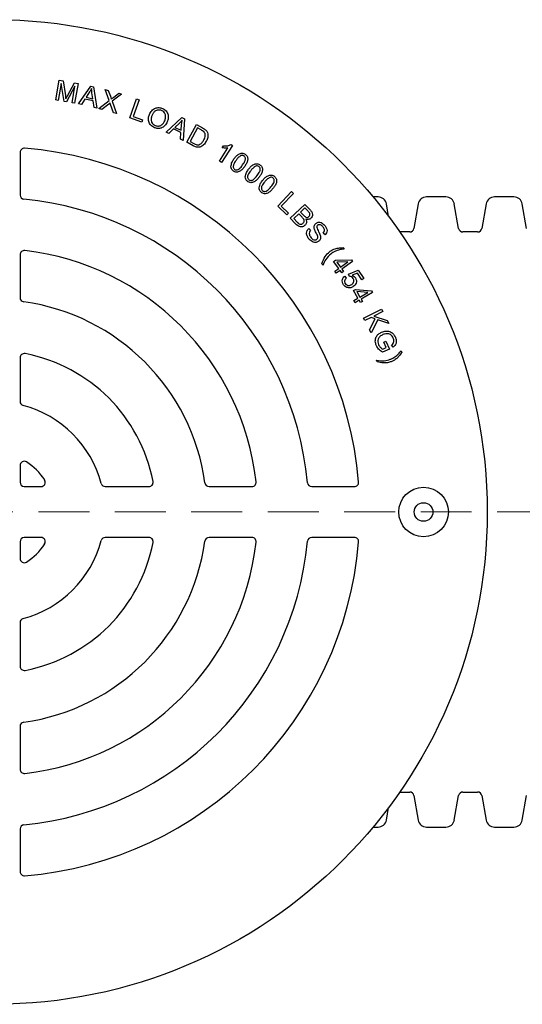
# Model space of a CAD drawing. Units: millimetres. Extents: x 151 to 4041, y 85 to 2888.
# Drawn here: x 1143 to 1331, y 2151 to 2519 of the extents above; entities that cross this region are included whole.
import ezdxf

# ---------------------------------------------------------------- set-up
doc = ezdxf.new("R2010")
doc.units = ezdxf.units.MM
doc.header["$LTSCALE"] = 15
doc.linetypes.add('HIDDEN', pattern=[1.905, 1.27, -0.635])

msp = doc.modelspace()

# ---------------------------------------------------------------- linework, layer by layer
at = {"color": 7, "linetype": 'Continuous', "lineweight": 25}
for p, q in [((1156.28, 2488.9), (1157.56, 2496.29)), ((1158.31, 2495.03), (1157.22, 2488.74)), ((1157.56, 2496.29), (1159.03, 2496.03)), ((1159.36, 2488.37), (1158.31, 2495.03)), ((1159.03, 2496.03), (1159.88, 2490.5)), ((1163.46, 2494.03), (1160.24, 2488.21)), ((1160.64, 2490.46), (1163.29, 2495.3)), ((1162.39, 2487.84), (1163.46, 2494.03)), ((1163.29, 2495.3), (1164.61, 2495.07)), ((1164.61, 2495.07), (1163.33, 2487.68)), ((1164.82, 2487.41), (1169.33, 2494.08)), ((1169.33, 2494.08), (1170.37, 2493.84)), ((1170.37, 2493.84), (1171.67, 2485.83)), ((1168.93, 2491.89), (1167.63, 2489.93)), ((1167.63, 2489.93), (1170.11, 2489.35)), ((1170.11, 2489.35), (1169.82, 2491.56)), ((1176.27, 2488.63), (1174.78, 2492.81)), ((1174.78, 2492.81), (1175.92, 2492.48)), ((1175.92, 2492.48), (1176.71, 2490.25)), ((1180.9, 2491.07), (1177.38, 2488.38)), ((1177.85, 2489.86), (1179.86, 2491.37)), ((1179.86, 2491.37), (1180.9, 2491.07)), ((1157.22, 2488.74), (1156.28, 2488.9)), ((1160.24, 2488.21), (1159.36, 2488.37)), ((1163.33, 2487.68), (1162.39, 2487.84)), ((1165.85, 2487.17), (1164.82, 2487.41)), ((1167.17, 2489.2), (1165.85, 2487.17)), ((1170.23, 2488.5), (1167.17, 2489.2)), ((1170.57, 2486.08), (1170.23, 2488.5)), ((1171.67, 2485.83), (1170.57, 2486.08)), ((1172.4, 2485.65), (1176.27, 2488.63)), ((1176.09, 2487.34), (1173.55, 2485.32)), ((1177.86, 2484.1), (1176.76, 2487.21)), ((1177.38, 2488.38), (1179.04, 2483.77)), ((1183.94, 2482.17), (1186.5, 2489.28)), ((1187.45, 2488.94), (1185.19, 2482.67)), ((1186.5, 2489.28), (1187.45, 2488.94)), ((1173.55, 2485.32), (1172.4, 2485.65)), ((1179.04, 2483.77), (1177.86, 2484.1)), ((1185.19, 2482.67), (1188.69, 2481.41)), ((1188.39, 2480.57), (1183.94, 2482.17)), ((1188.69, 2481.41), (1188.39, 2480.57)), ((1197.55, 2476.79), (1203.4, 2482.31)), ((1202.54, 2480.26), (1200.84, 2478.63)), ((1203.13, 2477.53), (1203.33, 2479.74)), ((1203.4, 2482.31), (1204.37, 2481.84)), ((1204.37, 2481.84), (1203.88, 2473.75)), ((1205.23, 2473.05), (1208.84, 2479.67)), ((1208.84, 2479.67), (1211.12, 2478.43)), ((1198.5, 2476.34), (1197.55, 2476.79)), ((1200.23, 2478.03), (1198.5, 2476.34)), ((1203.06, 2476.67), (1200.23, 2478.03)), ((1200.84, 2478.63), (1203.13, 2477.53)), ((1202.86, 2474.24), (1203.06, 2476.67)), ((1209.29, 2478.41), (1206.53, 2473.35)), ((1210.68, 2477.66), (1209.29, 2478.41)), ((1203.88, 2473.75), (1202.86, 2474.24)), ((1207.62, 2471.75), (1205.23, 2473.05)), ((1206.53, 2473.35), (1207.94, 2472.58)), ((1222.29, 2471.85), (1218.2, 2465.48)), ((1218.45, 2471.01), (1218.94, 2471.76)), ((1221.79, 2472.17), (1222.29, 2471.85)), ((1142.93, 2469.24), (1142.93, 2453.3)), ((1217.42, 2465.98), (1220.61, 2470.94)), ((1218.2, 2465.48), (1217.42, 2465.98)), ((1239.22, 2449.16), (1244.4, 2454.6)), ((1245.12, 2453.91), (1240.55, 2449.12)), ((1244.4, 2454.6), (1245.12, 2453.91)), ((1243.93, 2444.61), (1249.37, 2449.82)), ((1249.37, 2449.82), (1251.32, 2447.79)), ((1276.73, 2452.62), (1274.9, 2452.62)), ((1280.68, 2445.31), (1279.85, 2449.99)), ((1291.75, 2449.99), (1290.14, 2440.81)), ((1302.13, 2452.62), (1294.88, 2452.62)), ((1306.87, 2440.81), (1305.25, 2449.99)), ((1317.15, 2449.99), (1315.54, 2440.81)), ((1327.53, 2452.62), (1320.28, 2452.62)), ((1332.27, 2440.81), (1330.65, 2449.99)), ((1242.62, 2445.93), (1239.22, 2449.16)), ((1240.55, 2449.12), (1243.23, 2446.57)), ((1243.23, 2446.57), (1242.62, 2445.93)), ((1247.13, 2446.3), (1245.26, 2444.51)), ((1248.33, 2445.04), (1247.13, 2446.3)), ((1249.41, 2448.49), (1247.77, 2446.91)), ((1247.77, 2446.91), (1248.9, 2445.74)), ((1250.46, 2447.4), (1249.41, 2448.49)), ((1245.92, 2442.54), (1243.93, 2444.61)), ((1245.26, 2444.51), (1246.56, 2443.16)), ((1250.87, 2440.83), (1251.55, 2440.17)), ((1256.93, 2438.41), (1256.25, 2439.09)), ((1288.57, 2439.5), (1284.86, 2439.5)), ((1313.97, 2439.5), (1308.43, 2439.5)), ((1142.93, 2430.96), (1142.93, 2414.96)), ((1263.63, 2433.64), (1264.03, 2433.11)), ((1256.17, 2427.1), (1255.77, 2427.63)), ((1260.13, 2428.52), (1260.82, 2429.01)), ((1262.02, 2425.86), (1260.13, 2428.52)), ((1260.82, 2429.01), (1266.79, 2429.04)), ((1265.48, 2428.32), (1261.35, 2428.27)), ((1261.35, 2428.27), (1262.72, 2426.35)), ((1262.72, 2426.35), (1265.48, 2428.32)), ((1267.23, 2428.43), (1263.25, 2425.6)), ((1266.79, 2429.04), (1267.23, 2428.43)), ((1260.56, 2424.82), (1262.02, 2425.86)), ((1261.09, 2424.07), (1260.56, 2424.82)), ((1262.56, 2425.11), (1261.09, 2424.07)), ((1263.15, 2424.28), (1262.56, 2425.11)), ((1263.84, 2424.77), (1263.15, 2424.28)), ((1263.25, 2425.6), (1263.84, 2424.77)), ((1265.7, 2423.69), (1269.36, 2425.2)), ((1266.08, 2422.9), (1265.7, 2423.69)), ((1269.02, 2424.09), (1267.09, 2423.32)), ((1270.66, 2421.56), (1269.02, 2424.09)), ((1269.36, 2425.2), (1271.41, 2422.04)), ((1264.27, 2422.96), (1264.88, 2422.19)), ((1271.41, 2422.04), (1270.66, 2421.56)), ((1267.55, 2417.56), (1268.28, 2418)), ((1269.22, 2414.75), (1267.55, 2417.56)), ((1268.28, 2418), (1274.23, 2417.52)), ((1272.87, 2416.91), (1268.75, 2417.21)), ((1268.75, 2417.21), (1269.95, 2415.18)), ((1269.95, 2415.18), (1272.87, 2416.91)), ((1274.62, 2416.87), (1270.42, 2414.39)), ((1274.23, 2417.52), (1274.62, 2416.87)), ((1267.66, 2413.84), (1269.22, 2414.75)), ((1268.13, 2413.04), (1267.66, 2413.84)), ((1269.69, 2413.96), (1268.13, 2413.04)), ((1270.21, 2413.08), (1269.69, 2413.96)), ((1270.94, 2413.51), (1270.21, 2413.08)), ((1270.42, 2414.39), (1270.94, 2413.51)), ((1271.34, 2407.26), (1278.03, 2410.63)), ((1278.48, 2409.74), (1275.16, 2408.07)), ((1278.03, 2410.63), (1278.48, 2409.74)), ((1271.79, 2406.38), (1271.34, 2407.26)), ((1274.11, 2407.54), (1271.79, 2406.38)), ((1273.53, 2402.9), (1275.72, 2406.99)), ((1275.72, 2406.99), (1274.11, 2407.54)), ((1276.63, 2406.66), (1274.12, 2401.73)), ((1275.16, 2408.07), (1280.15, 2406.42)), ((1280.75, 2405.22), (1276.63, 2406.66)), ((1280.15, 2406.42), (1280.75, 2405.22)), ((1274.12, 2401.73), (1273.53, 2402.9)), ((1278.89, 2398.26), (1279.7, 2398.62)), ((1279.78, 2396.23), (1278.89, 2398.26)), ((1279.7, 2398.62), (1280.98, 2395.69)), ((1280.98, 2395.69), (1278.42, 2394.58)), ((1278.49, 2395.67), (1279.78, 2396.23)), ((1282.39, 2396.43), (1281.8, 2397.15)), ((1285.39, 2395.09), (1285.63, 2394.47)), ((1142.93, 2392.44), (1142.93, 2376.16)), ((1276.4, 2390.89), (1276.16, 2391.51)), ((1142.93, 2352.15), (1142.93, 2345.87)), ((1144.52, 2344.28), (1150.79, 2344.28)), ((1174.8, 2344.28), (1191.08, 2344.28)), ((1213.6, 2344.28), (1229.6, 2344.28)), ((1251.95, 2344.28), (1267.88, 2344.28)), ((1150.79, 2325.23), (1144.52, 2325.23)), ((1191.08, 2325.23), (1174.8, 2325.23)), ((1229.6, 2325.23), (1213.6, 2325.23)), ((1267.88, 2325.23), (1251.95, 2325.23)), ((1142.93, 2323.65), (1142.93, 2317.37)), ((1142.93, 2293.36), (1142.93, 2277.08)), ((1142.93, 2254.56), (1142.93, 2238.56)), ((1284.86, 2230.02), (1288.57, 2230.02)), ((1290.14, 2228.7), (1291.75, 2219.53)), ((1305.25, 2219.53), (1306.87, 2228.7)), ((1308.43, 2230.02), (1313.97, 2230.02)), ((1315.54, 2228.7), (1317.15, 2219.53)), ((1330.65, 2219.53), (1332.27, 2228.7)), ((1279.85, 2219.53), (1280.68, 2224.21)), ((1142.93, 2216.22), (1142.93, 2200.28)), ((1274.9, 2216.9), (1276.73, 2216.9)), ((1294.88, 2216.9), (1302.13, 2216.9)), ((1320.28, 2216.9), (1327.53, 2216.9))]:
    msp.add_line(p, q, dxfattribs=at)
at = {"color": 7, "linetype": 'HIDDEN', "lineweight": 18}
msp.add_line((1654.62, 2334.76), (854.91, 2334.76), dxfattribs=at)
at = {"color": 7, "linetype": 'Continuous', "lineweight": 25}
for centre, radius in [((1133.4, 2334.76), 184.15), ((1293.74, 2334.76), 9.27), ((1293.74, 2334.76), 3.49)]:
    msp.add_circle(centre, radius, dxfattribs=at)
for centre, radius, start, end in [((1144.52, 2469.24), 1.59, 85.2762, 180), ((1133.4, 2334.76), 136.53, 4.7238, 85.2762), ((1144.52, 2453.3), 1.59, 180, 264.6446), ((1133.4, 2334.76), 117.48, 5.3554, 84.6446), ((1276.73, 2449.44), 3.18, 10, 90), ((1294.88, 2449.44), 3.18, 90, 170), ((1302.13, 2449.44), 3.18, 10, 90), ((1320.28, 2449.44), 3.18, 90, 170), ((1327.53, 2449.44), 3.18, 10, 90), ((1288.57, 2441.09), 1.59, 270, 350), ((1308.43, 2441.09), 1.59, 190, 270), ((1313.97, 2441.09), 1.59, 270, 350), ((1144.52, 2430.96), 1.59, 83.4106, 180), ((1133.4, 2334.76), 98.43, 6.5894, 83.4106), ((1144.52, 2414.96), 1.59, 180, 262.111), ((1133.4, 2334.76), 79.38, 7.889, 82.111), ((1144.52, 2392.44), 1.59, 79.0945, 180), ((1133.4, 2334.76), 60.33, 10.9055, 79.0945), ((1144.52, 2376.16), 1.59, 180, 254.9739), ((1133.4, 2334.76), 41.28, 15.0261, 74.9739), ((1144.52, 2352.15), 1.59, 57.421, 180), ((1133.4, 2334.76), 22.23, 32.579, 57.421), ((1150.79, 2345.87), 1.59, 270, 32.579), ((1191.08, 2345.87), 1.59, 270, 10.9055), ((1144.52, 2345.87), 1.59, 180, 270), ((1174.8, 2345.87), 1.59, 195.0261, 270), ((1213.6, 2345.87), 1.59, 187.889, 270), ((1229.6, 2345.87), 1.59, 270, 6.5894), ((1251.95, 2345.87), 1.59, 185.3554, 270), ((1267.88, 2345.87), 1.59, 270, 4.7238), ((1144.52, 2323.65), 1.59, 90, 180), ((1133.4, 2334.76), 41.28, 285.0261, 344.9739), ((1150.79, 2323.65), 1.59, 327.421, 90), ((1174.8, 2323.65), 1.59, 90, 164.9739), ((1191.08, 2323.65), 1.59, 349.0945, 90), ((1213.6, 2323.65), 1.59, 90, 172.111), ((1229.6, 2323.65), 1.59, 353.4106, 90), ((1251.95, 2323.65), 1.59, 90, 174.6446), ((1267.88, 2323.65), 1.59, 355.2762, 90), ((1133.4, 2334.76), 79.37, 277.889, 352.111), ((1133.4, 2334.76), 117.47, 275.3554, 354.6446), ((1133.4, 2334.76), 136.53, 274.7238, 355.2762), ((1133.4, 2334.76), 98.43, 276.5894, 353.4106), ((1133.4, 2334.76), 60.33, 280.9055, 349.0945), ((1133.4, 2334.76), 22.23, 302.579, 327.421), ((1144.52, 2317.37), 1.59, 180, 302.579), ((1144.52, 2293.36), 1.59, 105.0261, 180), ((1144.52, 2277.08), 1.59, 180, 280.9055), ((1144.52, 2254.56), 1.59, 97.889, 180), ((1144.52, 2238.56), 1.59, 180, 276.5894), ((1288.57, 2228.43), 1.59, 10, 90), ((1308.43, 2228.43), 1.59, 90, 170), ((1313.97, 2228.43), 1.59, 10, 90), ((1144.52, 2216.22), 1.59, 95.3554, 180), ((1276.73, 2220.08), 3.18, 270, 350), ((1294.88, 2220.08), 3.18, 190, 270), ((1302.13, 2220.08), 3.18, 270, 350), ((1320.28, 2220.08), 3.18, 190, 270), ((1327.53, 2220.08), 3.18, 270, 350), ((1144.52, 2200.28), 1.59, 180, 274.7238)]:
    msp.add_arc(centre, radius, start, end, dxfattribs=at)
for points, knots in [([(1159.88, 2490.5), (1159.91, 2490.29), (1159.97, 2489.9), (1160.02, 2489.52), (1160.04, 2489.35)], [0, 0, 0, 0, 0.560001, 1, 1, 1, 1]), ([(1160.04, 2489.35), (1160.15, 2489.55), (1160.34, 2489.93), (1160.55, 2490.3), (1160.64, 2490.46)], [0, 0, 0, 0, 0.559994, 1, 1, 1, 1]), ([(1169.65, 2493.19), (1169.53, 2492.94), (1169.31, 2492.49), (1169.05, 2492.07), (1168.93, 2491.89)], [0, 0, 0, 0, 0.559981, 1, 1, 1, 1]), ([(1169.82, 2491.56), (1169.78, 2491.86), (1169.7, 2492.41), (1169.66, 2492.95), (1169.65, 2493.19)], [0, 0, 0, 0, 0.5600187, 1, 1, 1, 1]), ([(1176.71, 2490.25), (1176.78, 2490.06), (1176.9, 2489.71), (1177, 2489.35), (1177.04, 2489.2)], [0, 0, 0, 0, 0.560021, 1, 1, 1, 1]), ([(1177.04, 2489.2), (1177.19, 2489.32), (1177.45, 2489.56), (1177.73, 2489.76), (1177.85, 2489.86)], [0, 0, 0, 0, 0.559975, 1, 1, 1, 1]), ([(1176.58, 2487.78), (1176.49, 2487.69), (1176.33, 2487.54), (1176.16, 2487.4), (1176.09, 2487.34)], [0, 0, 0, 0, 0.560016, 1, 1, 1, 1]), ([(1176.76, 2487.21), (1176.73, 2487.31), (1176.67, 2487.5), (1176.61, 2487.7), (1176.58, 2487.78)], [0, 0, 0, 0, 0.559993, 1, 1, 1, 1]), ([(1191.26, 2483.41), (1191.51, 2483.92), (1192.02, 2484.95), (1193.37, 2485.89), (1194.85, 2486.14), (1195.71, 2485.86), (1196.13, 2485.72)], [0, 0, 0, 0, 0.280589, 0.559598, 0.779588, 1, 1, 1, 1]), ([(1193.13, 2478.51), (1192.64, 2478.78), (1191.68, 2479.32), (1190.95, 2480.75), (1190.86, 2482.17), (1191.12, 2483), (1191.26, 2483.41)], [0, 0, 0, 0, 0.279575, 0.558755, 0.779308, 1, 1, 1, 1]), ([(1192.2, 2483), (1192.07, 2482.61), (1191.8, 2481.83), (1192, 2480.66), (1192.59, 2479.76), (1193.16, 2479.45), (1193.45, 2479.3)], [0, 0, 0, 0, 0.280632, 0.559828, 0.779799, 1, 1, 1, 1]), ([(1195.81, 2484.92), (1195.39, 2485.04), (1194.54, 2485.26), (1193.35, 2484.79), (1192.63, 2483.93), (1192.34, 2483.31), (1192.2, 2483)], [0, 0, 0, 0, 0.2792374, 0.5578885, 0.7785822, 1, 1, 1, 1]), ([(1197.01, 2481.12), (1197.14, 2481.51), (1197.42, 2482.31), (1197.29, 2483.51), (1196.68, 2484.45), (1196.1, 2484.77), (1195.81, 2484.92)], [0, 0, 0, 0, 0.280783, 0.560059, 0.779928, 1, 1, 1, 1]), ([(1196.13, 2485.72), (1196.63, 2485.44), (1197.61, 2484.89), (1198.33, 2483.42), (1198.38, 2481.97), (1198.1, 2481.13), (1197.96, 2480.71)], [0, 0, 0, 0, 0.279572, 0.558565, 0.779089, 1, 1, 1, 1]), ([(1197.96, 2480.71), (1197.7, 2480.22), (1197.18, 2479.23), (1195.84, 2478.32), (1194.39, 2478.12), (1193.55, 2478.38), (1193.13, 2478.51)], [0, 0, 0, 0, 0.280315, 0.559477, 0.779631, 1, 1, 1, 1]), ([(1193.45, 2479.3), (1193.86, 2479.19), (1194.68, 2478.96), (1195.83, 2479.43), (1196.58, 2480.22), (1196.87, 2480.82), (1197.01, 2481.12)], [0, 0, 0, 0, 0.279186, 0.558275, 0.778846, 1, 1, 1, 1]), ([(1203.52, 2481.37), (1203.35, 2481.15), (1203.04, 2480.76), (1202.69, 2480.41), (1202.54, 2480.26)], [0, 0, 0, 0, 0.5599737, 1, 1, 1, 1]), ([(1203.33, 2479.74), (1203.36, 2480.05), (1203.41, 2480.59), (1203.49, 2481.13), (1203.52, 2481.37)], [0, 0, 0, 0, 0.56001, 1, 1, 1, 1]), ([(1211.74, 2476.9), (1211.56, 2477.06), (1211.23, 2477.35), (1210.85, 2477.56), (1210.68, 2477.66)], [0, 0, 0, 0, 0.5592809, 1, 1, 1, 1]), ([(1211.12, 2478.43), (1211.34, 2478.31), (1211.73, 2478.09), (1212.09, 2477.81), (1212.25, 2477.69)], [0, 0, 0, 0, 0.560158, 1, 1, 1, 1]), ([(1211.63, 2473.92), (1211.76, 2474.18), (1212.03, 2474.71), (1212.2, 2475.53), (1212.11, 2476.31), (1211.86, 2476.7), (1211.74, 2476.9)], [0, 0, 0, 0, 0.280721, 0.560573, 0.780693, 1, 1, 1, 1]), ([(1212.25, 2477.69), (1212.41, 2477.53), (1212.71, 2477.23), (1212.88, 2476.85), (1212.96, 2476.69)], [0, 0, 0, 0, 0.559934, 1, 1, 1, 1]), ([(1212.96, 2476.69), (1213.04, 2476.38), (1213.22, 2475.76), (1213.08, 2474.61), (1212.74, 2473.87), (1212.53, 2473.41)], [0, 0, 0, 0, 0.279787, 0.559917, 1, 1, 1, 1]), ([(1212.53, 2473.41), (1212.23, 2472.95), (1211.63, 2472.01), (1210.27, 2471.14), (1208.79, 2471.17), (1208.01, 2471.55), (1207.62, 2471.75)], [0, 0, 0, 0, 0.280809, 0.559895, 0.779041, 1, 1, 1, 1]), ([(1207.94, 2472.58), (1208.27, 2472.4), (1208.86, 2472.08), (1209.53, 2472.14), (1209.82, 2472.16)], [0, 0, 0, 0, 0.561881, 1, 1, 1, 1]), ([(1209.82, 2472.16), (1210.04, 2472.26), (1210.48, 2472.45), (1211.11, 2473.06), (1211.43, 2473.6), (1211.63, 2473.92)], [0, 0, 0, 0, 0.27951, 0.559676, 1, 1, 1, 1]), ([(1218.94, 2471.76), (1219.49, 2471.72), (1220.48, 2471.64), (1221.39, 2472.01), (1221.79, 2472.17)], [0, 0, 0, 0, 0.560477, 1, 1, 1, 1]), ([(1220.61, 2470.94), (1220.21, 2470.91), (1219.48, 2470.84), (1218.77, 2470.95), (1218.45, 2471.01)], [0, 0, 0, 0, 0.559706, 1, 1, 1, 1]), ([(1222.89, 2466.84), (1223.14, 2467.18), (1223.65, 2467.87), (1224.47, 2468.58), (1225.26, 2468.93), (1225.9, 2469.03), (1226.54, 2468.9), (1226.91, 2468.68), (1227.09, 2468.57)], [0, 0, 0, 0, 0.250471, 0.500183, 0.625253, 0.750157, 0.874966, 1, 1, 1, 1]), ([(1225.51, 2468.09), (1225.11, 2467.82), (1224.38, 2467.32), (1223.88, 2466.61), (1223.66, 2466.29)], [0, 0, 0, 0, 0.557898, 1, 1, 1, 1]), ([(1226.65, 2467.95), (1226.55, 2468), (1226.36, 2468.12), (1225.96, 2468.21), (1225.68, 2468.14), (1225.51, 2468.09)], [0, 0, 0, 0, 0.280557, 0.560858, 1, 1, 1, 1]), ([(1226.11, 2464.57), (1226.48, 2465.1), (1226.93, 2465.76), (1227.2, 2466.68), (1227.17, 2467.16), (1227.01, 2467.63), (1226.77, 2467.84), (1226.65, 2467.95)], [0, 0, 0, 0, 0.500363, 0.625571, 0.750609, 0.875346, 1, 1, 1, 1]), ([(1227.09, 2468.57), (1227.26, 2468.43), (1227.6, 2468.16), (1227.93, 2467.6), (1228.06, 2466.96), (1227.98, 2466.11), (1227.61, 2465.09), (1227.13, 2464.38), (1226.89, 2464.02)], [0, 0, 0, 0, 0.12504, 0.249857, 0.374744, 0.499825, 0.749561, 1, 1, 1, 1]), ([(1221.74, 2463.92), (1221.84, 2464.51), (1222.01, 2465.57), (1222.62, 2466.45), (1222.89, 2466.84)], [0, 0, 0, 0, 0.557739, 1, 1, 1, 1]), ([(1223.66, 2466.29), (1223.3, 2465.77), (1222.85, 2465.11), (1222.59, 2464.18), (1222.61, 2463.7), (1222.76, 2463.24), (1223, 2463.03), (1223.12, 2462.92)], [0, 0, 0, 0, 0.5003281, 0.6255339, 0.7505599, 0.8753423, 1, 1, 1, 1]), ([(1226.89, 2464.02), (1226.63, 2463.68), (1226.13, 2463), (1225.31, 2462.28), (1224.52, 2461.93), (1223.88, 2461.84), (1223.24, 2461.96), (1222.87, 2462.19), (1222.69, 2462.3)], [0, 0, 0, 0, 0.250485, 0.500207, 0.625266, 0.75015, 0.874957, 1, 1, 1, 1]), ([(1223.12, 2462.92), (1223.26, 2462.84), (1223.55, 2462.69), (1224.2, 2462.7), (1225.2, 2463.26), (1225.75, 2464.04), (1226.11, 2464.57)], [0, 0, 0, 0, 0.124907, 0.250017, 0.498371, 1, 1, 1, 1]), ([(1228.37, 2462.99), (1228.64, 2463.32), (1229.19, 2463.99), (1230.04, 2464.68), (1230.85, 2464.99), (1231.5, 2465.07), (1232.14, 2464.91), (1232.5, 2464.67), (1232.68, 2464.55)], [0, 0, 0, 0, 0.250495, 0.500247, 0.625314, 0.750208, 0.874987, 1, 1, 1, 1]), ([(1231.06, 2464.14), (1230.65, 2463.88), (1229.9, 2463.41), (1229.37, 2462.71), (1229.13, 2462.4)], [0, 0, 0, 0, 0.557934, 1, 1, 1, 1]), ([(1232.2, 2463.95), (1232, 2464.06), (1231.64, 2464.27), (1231.24, 2464.18), (1231.06, 2464.14)], [0, 0, 0, 0, 0.558417, 1, 1, 1, 1]), ([(1231.53, 2460.57), (1231.91, 2461.08), (1232.4, 2461.73), (1232.7, 2462.65), (1232.7, 2463.14), (1232.56, 2463.61), (1232.32, 2463.83), (1232.2, 2463.95)], [0, 0, 0, 0, 0.500339, 0.625551, 0.750589, 0.875379, 1, 1, 1, 1]), ([(1232.68, 2464.55), (1232.84, 2464.41), (1233.17, 2464.12), (1233.48, 2463.54), (1233.59, 2462.89), (1233.47, 2462.04), (1233.05, 2461.02), (1232.54, 2460.33), (1232.28, 2459.98)], [0, 0, 0, 0, 0.125025, 0.249845, 0.374714, 0.499812, 0.749557, 1, 1, 1, 1]), ([(1222.69, 2462.3), (1222.41, 2462.54), (1221.9, 2462.98), (1221.79, 2463.63), (1221.74, 2463.92)], [0, 0, 0, 0, 0.559464, 1, 1, 1, 1]), ([(1227.1, 2460.09), (1227.22, 2460.68), (1227.44, 2461.74), (1228.09, 2462.6), (1228.37, 2462.99)], [0, 0, 0, 0, 0.557706, 1, 1, 1, 1]), ([(1229.13, 2462.4), (1228.74, 2461.89), (1228.15, 2461.13), (1227.91, 2460), (1228.1, 2459.37), (1228.33, 2459.14), (1228.45, 2459.03)], [0, 0, 0, 0, 0.501616, 0.74996, 0.875039, 1, 1, 1, 1]), ([(1228.45, 2459.03), (1228.58, 2458.95), (1228.86, 2458.78), (1229.36, 2458.78), (1229.82, 2458.9), (1230.63, 2459.43), (1231.13, 2460.06), (1231.53, 2460.57)], [0, 0, 0, 0, 0.124645, 0.24946, 0.374495, 0.499694, 1, 1, 1, 1]), ([(1233.67, 2458.88), (1233.95, 2459.2), (1234.52, 2459.85), (1235.4, 2460.5), (1236.22, 2460.78), (1236.87, 2460.82), (1237.5, 2460.65), (1237.85, 2460.39), (1238.02, 2460.26)], [0, 0, 0, 0, 0.250484, 0.500257, 0.625311, 0.750193, 0.87498, 1, 1, 1, 1]), ([(1238.02, 2460.26), (1238.18, 2460.11), (1238.49, 2459.82), (1238.78, 2459.22), (1238.86, 2458.57), (1238.71, 2457.72), (1238.25, 2456.73), (1237.71, 2456.06), (1237.44, 2455.73)], [0, 0, 0, 0, 0.125029, 0.249863, 0.374719, 0.499802, 0.74956, 1, 1, 1, 1]), ([(1227.98, 2458.43), (1227.71, 2458.68), (1227.22, 2459.14), (1227.13, 2459.8), (1227.1, 2460.09)], [0, 0, 0, 0, 0.5594524, 1, 1, 1, 1]), ([(1232.28, 2459.98), (1232.01, 2459.65), (1231.47, 2458.98), (1230.62, 2458.3), (1229.81, 2457.98), (1229.16, 2457.91), (1228.52, 2458.06), (1228.16, 2458.31), (1227.98, 2458.43)], [0, 0, 0, 0, 0.250483, 0.500263, 0.625338, 0.750194, 0.874976, 1, 1, 1, 1]), ([(1232.27, 2456.05), (1232.42, 2456.63), (1232.68, 2457.68), (1233.36, 2458.51), (1233.67, 2458.88)], [0, 0, 0, 0, 0.557741, 1, 1, 1, 1]), ([(1234.4, 2458.27), (1233.99, 2457.77), (1233.49, 2457.15), (1233.14, 2456.25), (1233.13, 2455.77), (1233.24, 2455.29), (1233.46, 2455.05), (1233.57, 2454.94)], [0, 0, 0, 0, 0.500354, 0.625562, 0.750632, 0.875374, 1, 1, 1, 1]), ([(1236.4, 2459.92), (1235.97, 2459.68), (1235.21, 2459.24), (1234.64, 2458.57), (1234.4, 2458.27)], [0, 0, 0, 0, 0.557913, 1, 1, 1, 1]), ([(1237.53, 2459.68), (1237.33, 2459.8), (1236.98, 2460.02), (1236.58, 2459.95), (1236.4, 2459.92)], [0, 0, 0, 0, 0.558414, 1, 1, 1, 1]), ([(1236.71, 2456.34), (1237.12, 2456.84), (1237.62, 2457.46), (1237.97, 2458.37), (1237.98, 2458.85), (1237.86, 2459.33), (1237.64, 2459.56), (1237.53, 2459.68)], [0, 0, 0, 0, 0.500303, 0.625507, 0.750521, 0.875327, 1, 1, 1, 1]), ([(1233.09, 2454.35), (1232.82, 2454.62), (1232.35, 2455.1), (1232.3, 2455.76), (1232.27, 2456.05)], [0, 0, 0, 0, 0.559426, 1, 1, 1, 1]), ([(1237.44, 2455.73), (1237.15, 2455.4), (1236.59, 2454.76), (1235.71, 2454.11), (1234.89, 2453.83), (1234.24, 2453.79), (1233.6, 2453.97), (1233.26, 2454.22), (1233.09, 2454.35)], [0, 0, 0, 0, 0.250471, 0.500196, 0.625244, 0.75016, 0.874966, 1, 1, 1, 1]), ([(1233.57, 2454.94), (1233.71, 2454.85), (1233.98, 2454.67), (1234.63, 2454.63), (1235.68, 2455.1), (1236.3, 2455.84), (1236.71, 2456.34)], [0, 0, 0, 0, 0.124931, 0.249982, 0.498398, 1, 1, 1, 1]), ([(1248.9, 2445.74), (1249.02, 2445.61), (1249.24, 2445.38), (1249.5, 2445.2), (1249.62, 2445.11)], [0, 0, 0, 0, 0.560344, 1, 1, 1, 1]), ([(1250.89, 2445.28), (1251.03, 2445.44), (1251.23, 2445.69), (1251.29, 2446.11), (1251.21, 2446.52), (1250.88, 2446.95), (1250.6, 2447.25), (1250.46, 2447.4)], [0, 0, 0, 0, 0.248622, 0.373772, 0.49888, 0.748977, 1, 1, 1, 1]), ([(1251.32, 2447.79), (1251.54, 2447.54), (1251.99, 2447.04), (1252.3, 2446.14), (1252.15, 2445.26), (1251.82, 2444.85), (1251.66, 2444.65)], [0, 0, 0, 0, 0.281178, 0.560105, 0.780119, 1, 1, 1, 1]), ([(1249.44, 2442.02), (1249.24, 2441.86), (1248.84, 2441.55), (1248.1, 2441.34), (1246.98, 2441.51), (1246.36, 2442.12), (1245.92, 2442.54)], [0, 0, 0, 0, 0.187152, 0.374314, 0.56076, 1, 1, 1, 1]), ([(1246.56, 2443.16), (1246.65, 2443.06), (1246.8, 2442.9), (1246.98, 2442.75), (1247.05, 2442.69)], [0, 0, 0, 0, 0.560087, 1, 1, 1, 1]), ([(1247.05, 2442.69), (1247.2, 2442.6), (1247.49, 2442.41), (1247.99, 2442.36), (1248.41, 2442.5), (1248.62, 2442.68), (1248.73, 2442.76)], [0, 0, 0, 0, 0.2804644, 0.5592641, 0.7794889, 1, 1, 1, 1]), ([(1248.73, 2442.76), (1248.87, 2442.94), (1249.08, 2443.2), (1249.14, 2443.64), (1249.08, 2444.08), (1248.78, 2444.56), (1248.48, 2444.88), (1248.33, 2445.04)], [0, 0, 0, 0, 0.248578, 0.373858, 0.49912, 0.74899, 1, 1, 1, 1]), ([(1249.78, 2444.31), (1249.87, 2444.09), (1250.05, 2443.66), (1250.03, 2442.99), (1249.81, 2442.43), (1249.56, 2442.15), (1249.44, 2442.02)], [0, 0, 0, 0, 0.280093, 0.55953, 0.7797, 1, 1, 1, 1]), ([(1249.62, 2445.11), (1249.74, 2445.06), (1249.97, 2444.94), (1250.46, 2444.94), (1250.73, 2445.15), (1250.89, 2445.28)], [0, 0, 0, 0, 0.28126, 0.561748, 1, 1, 1, 1]), ([(1251.66, 2444.65), (1251.51, 2444.53), (1251.21, 2444.3), (1250.54, 2444.12), (1250.07, 2444.23), (1249.78, 2444.31)], [0, 0, 0, 0, 0.280452, 0.561051, 1, 1, 1, 1]), ([(1252.92, 2440.8), (1252.89, 2440.99), (1252.82, 2441.37), (1252.92, 2442.08), (1253.26, 2442.46), (1253.46, 2442.69)], [0, 0, 0, 0, 0.281281, 0.561984, 1, 1, 1, 1]), ([(1253.46, 2442.69), (1253.76, 2442.88), (1254.37, 2443.25), (1255.71, 2443.07), (1256.37, 2442.43), (1256.78, 2442.04)], [0, 0, 0, 0, 0.279685, 0.559435, 1, 1, 1, 1]), ([(1254.14, 2442), (1254.04, 2441.9), (1253.87, 2441.71), (1253.84, 2441.45), (1253.83, 2441.34)], [0, 0, 0, 0, 0.559177, 1, 1, 1, 1]), ([(1256.14, 2441.43), (1255.87, 2441.72), (1255.46, 2442.16), (1254.76, 2442.27), (1254.38, 2442.18), (1254.22, 2442.06), (1254.14, 2442)], [0, 0, 0, 0, 0.499384, 0.748962, 0.874451, 1, 1, 1, 1]), ([(1256.78, 2442.04), (1257.01, 2441.74), (1257.47, 2441.13), (1257.75, 2440.08), (1257.53, 2439.09), (1257.13, 2438.64), (1256.93, 2438.41)], [0, 0, 0, 0, 0.280843, 0.560138, 0.779843, 1, 1, 1, 1]), ([(1251.05, 2436.71), (1250.78, 2437.06), (1250.24, 2437.73), (1249.93, 2438.94), (1250.19, 2440.06), (1250.64, 2440.57), (1250.87, 2440.83)], [0, 0, 0, 0, 0.280996, 0.560135, 0.779965, 1, 1, 1, 1]), ([(1251.55, 2440.17), (1251.36, 2439.93), (1250.99, 2439.47), (1250.99, 2438.34), (1251.43, 2437.72), (1251.7, 2437.34)], [0, 0, 0, 0, 0.280991, 0.56007, 1, 1, 1, 1]), ([(1254.12, 2438.13), (1253.87, 2438.62), (1253.43, 2439.49), (1253.08, 2440.4), (1252.92, 2440.8)], [0, 0, 0, 0, 0.560377, 1, 1, 1, 1]), ([(1253.83, 2441.34), (1253.91, 2441.04), (1254.07, 2440.43), (1254.64, 2439.46), (1254.95, 2438.72), (1255.14, 2438.27)], [0, 0, 0, 0, 0.278824, 0.559465, 1, 1, 1, 1]), ([(1255.14, 2438.27), (1255.19, 2438.05), (1255.29, 2437.62), (1255.21, 2436.79), (1254.82, 2436.35), (1254.59, 2436.08)], [0, 0, 0, 0, 0.281388, 0.562026, 1, 1, 1, 1]), ([(1256.25, 2439.09), (1256.4, 2439.28), (1256.71, 2439.67), (1256.77, 2440.61), (1256.38, 2441.12), (1256.14, 2441.43)], [0, 0, 0, 0, 0.280985, 0.560158, 1, 1, 1, 1]), ([(1254.59, 2436.08), (1254.27, 2435.89), (1253.62, 2435.49), (1252.2, 2435.65), (1251.48, 2436.31), (1251.05, 2436.71)], [0, 0, 0, 0, 0.279694, 0.559859, 1, 1, 1, 1]), ([(1251.7, 2437.34), (1252, 2437.03), (1252.46, 2436.58), (1253.22, 2436.46), (1253.64, 2436.57), (1253.81, 2436.7), (1253.9, 2436.76)], [0, 0, 0, 0, 0.499118, 0.748582, 0.874301, 1, 1, 1, 1]), ([(1253.9, 2436.76), (1253.99, 2436.86), (1254.18, 2437.07), (1254.29, 2437.57), (1254.19, 2437.92), (1254.12, 2438.13)], [0, 0, 0, 0, 0.279956, 0.559643, 1, 1, 1, 1]), ([(1255.77, 2427.63), (1256.1, 2428.59), (1256.69, 2430.32), (1258.01, 2431.55), (1258.6, 2432.09)], [0, 0, 0, 0, 0.560097, 1, 1, 1, 1]), ([(1259.17, 2431.33), (1258.45, 2430.65), (1257.16, 2429.44), (1256.48, 2427.82), (1256.17, 2427.1)], [0, 0, 0, 0, 0.559207, 1, 1, 1, 1]), ([(1258.6, 2432.09), (1258.96, 2432.35), (1259.62, 2432.8), (1260.37, 2433.08), (1260.7, 2433.2)], [0, 0, 0, 0, 0.559879, 1, 1, 1, 1]), ([(1260.84, 2432.33), (1260.51, 2432.17), (1259.93, 2431.88), (1259.4, 2431.5), (1259.17, 2431.33)], [0, 0, 0, 0, 0.559977, 1, 1, 1, 1]), ([(1260.7, 2433.2), (1261.24, 2433.34), (1262.2, 2433.59), (1263.19, 2433.63), (1263.63, 2433.64)], [0, 0, 0, 0, 0.559788, 1, 1, 1, 1]), ([(1262.32, 2432.84), (1262.04, 2432.76), (1261.53, 2432.62), (1261.05, 2432.42), (1260.84, 2432.33)], [0, 0, 0, 0, 0.559965, 1, 1, 1, 1]), ([(1264.03, 2433.11), (1263.71, 2433.07), (1263.14, 2433), (1262.57, 2432.89), (1262.32, 2432.84)], [0, 0, 0, 0, 0.560053, 1, 1, 1, 1]), ([(1263.83, 2419.78), (1263.67, 2420.07), (1263.35, 2420.66), (1263.36, 2421.62), (1263.69, 2422.43), (1264.08, 2422.79), (1264.27, 2422.96)], [0, 0, 0, 0, 0.280209, 0.559451, 0.779537, 1, 1, 1, 1]), ([(1265.68, 2418.61), (1265.26, 2418.71), (1264.5, 2418.89), (1264.03, 2419.51), (1263.83, 2419.78)], [0, 0, 0, 0, 0.558324, 1, 1, 1, 1]), ([(1264.88, 2422.19), (1264.72, 2422.04), (1264.43, 2421.75), (1264.21, 2421.19), (1264.23, 2420.63), (1264.39, 2420.34), (1264.47, 2420.19)], [0, 0, 0, 0, 0.280621, 0.559889, 0.779859, 1, 1, 1, 1]), ([(1264.47, 2420.19), (1264.64, 2420), (1264.98, 2419.61), (1265.71, 2419.45), (1266.36, 2419.56), (1266.71, 2419.76), (1266.89, 2419.86)], [0, 0, 0, 0, 0.278918, 0.558432, 0.778965, 1, 1, 1, 1]), ([(1267.45, 2422.14), (1267.24, 2422.38), (1266.87, 2422.8), (1266.32, 2422.87), (1266.08, 2422.9)], [0, 0, 0, 0, 0.558965, 1, 1, 1, 1]), ([(1266.89, 2419.86), (1267.09, 2420.01), (1267.49, 2420.31), (1267.76, 2420.98), (1267.73, 2421.63), (1267.54, 2421.97), (1267.45, 2422.14)], [0, 0, 0, 0, 0.280414, 0.559438, 0.779454, 1, 1, 1, 1]), ([(1267.09, 2423.32), (1267.35, 2423.2), (1267.82, 2422.97), (1268.13, 2422.56), (1268.27, 2422.38)], [0, 0, 0, 0, 0.5598298, 1, 1, 1, 1]), ([(1268.27, 2422.38), (1268.43, 2422.06), (1268.75, 2421.42), (1268.61, 2420.4), (1268.17, 2419.58), (1267.72, 2419.25), (1267.49, 2419.08)], [0, 0, 0, 0, 0.2795688, 0.5591513, 0.7793471, 1, 1, 1, 1]), ([(1267.49, 2419.08), (1267.18, 2418.9), (1266.61, 2418.59), (1265.96, 2418.61), (1265.68, 2418.61)], [0, 0, 0, 0, 0.559643, 1, 1, 1, 1]), ([(1276.1, 2396.96), (1275.92, 2397.51), (1275.56, 2398.61), (1275.93, 2400.24), (1276.89, 2401.4), (1277.69, 2401.82), (1278.09, 2402.03)], [0, 0, 0, 0, 0.280143, 0.558973, 0.779286, 1, 1, 1, 1]), ([(1278.09, 2402.03), (1278.64, 2402.21), (1279.73, 2402.57), (1281.38, 2402.3), (1282.57, 2401.35), (1282.99, 2400.55), (1283.2, 2400.15)], [0, 0, 0, 0, 0.280378, 0.559329, 0.779306, 1, 1, 1, 1]), ([(1280.06, 2401.46), (1279.77, 2401.43), (1279.25, 2401.39), (1278.77, 2401.2), (1278.56, 2401.11)], [0, 0, 0, 0, 0.559786, 1, 1, 1, 1]), ([(1282.42, 2399.8), (1282.29, 2400.06), (1282.04, 2400.58), (1281.43, 2401.12), (1280.74, 2401.42), (1280.29, 2401.44), (1280.06, 2401.46)], [0, 0, 0, 0, 0.280328, 0.559988, 0.779825, 1, 1, 1, 1]), ([(1278.56, 2401.11), (1278.17, 2400.92), (1277.4, 2400.53), (1276.67, 2399.49), (1276.58, 2398.35), (1276.79, 2397.7), (1276.9, 2397.37)], [0, 0, 0, 0, 0.280751, 0.559314, 0.779388, 1, 1, 1, 1]), ([(1281.8, 2397.15), (1282.01, 2397.34), (1282.42, 2397.71), (1282.77, 2398.69), (1282.56, 2399.38), (1282.42, 2399.8)], [0, 0, 0, 0, 0.281635, 0.560889, 1, 1, 1, 1]), ([(1283.2, 2400.15), (1283.33, 2399.78), (1283.59, 2399.05), (1283.56, 2397.93), (1283.08, 2397.03), (1282.62, 2396.63), (1282.39, 2396.43)], [0, 0, 0, 0, 0.280377, 0.559879, 0.77951, 1, 1, 1, 1]), ([(1278.42, 2394.58), (1277.87, 2394.91), (1276.89, 2395.52), (1276.34, 2396.52), (1276.1, 2396.96)], [0, 0, 0, 0, 0.55988, 1, 1, 1, 1]), ([(1276.9, 2397.37), (1277.12, 2396.98), (1277.52, 2396.29), (1278.2, 2395.86), (1278.49, 2395.67)], [0, 0, 0, 0, 0.559508, 1, 1, 1, 1]), ([(1285.63, 2394.47), (1285.32, 2394.01), (1284.77, 2393.18), (1284.04, 2392.5), (1283.73, 2392.2)], [0, 0, 0, 0, 0.559988, 1, 1, 1, 1]), ([(1284.25, 2393.76), (1284.47, 2394), (1284.86, 2394.43), (1285.23, 2394.89), (1285.39, 2395.09)], [0, 0, 0, 0, 0.559934, 1, 1, 1, 1]), ([(1276.16, 2391.51), (1277.14, 2391.38), (1278.89, 2391.14), (1280.59, 2391.65), (1281.33, 2391.87)], [0, 0, 0, 0, 0.560003, 1, 1, 1, 1]), ([(1281.68, 2390.98), (1281.2, 2390.83), (1280.24, 2390.52), (1278.43, 2390.45), (1277.17, 2390.73), (1276.4, 2390.89)], [0, 0, 0, 0, 0.280095, 0.560235, 1, 1, 1, 1]), ([(1281.33, 2391.87), (1281.66, 2392.01), (1282.26, 2392.26), (1282.8, 2392.61), (1283.04, 2392.77)], [0, 0, 0, 0, 0.5599559, 1, 1, 1, 1]), ([(1283.73, 2392.2), (1283.37, 2391.92), (1282.74, 2391.43), (1282, 2391.12), (1281.68, 2390.98)], [0, 0, 0, 0, 0.559842, 1, 1, 1, 1]), ([(1283.04, 2392.77), (1283.28, 2392.94), (1283.7, 2393.24), (1284.08, 2393.6), (1284.25, 2393.76)], [0, 0, 0, 0, 0.559959, 1, 1, 1, 1])]:
    msp.add_open_spline(points, degree=3, knots=knots, dxfattribs=at)

doc.saveas('drawing.dxf')
